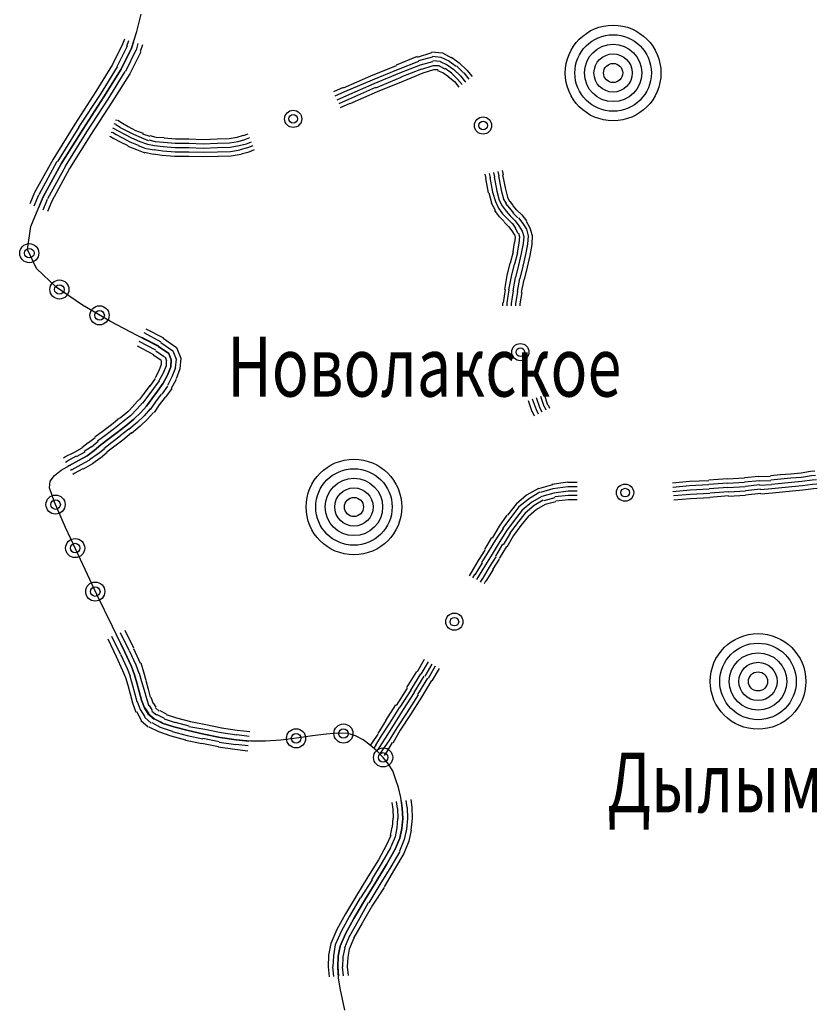
# Model space of a CAD drawing. Extents: x 8687638 to 8704373, y 4709913 to 4740660.
# Drawn here: x 8702124 to 8702188, y 4739732 to 4739811 of the extents above; entities that cross this region are included whole.
import ezdxf

# ---------------------------------------------------------------- set-up
doc = ezdxf.new("R2010")
doc.units = 0
doc.header["$MEASUREMENT"] = 0
doc.linetypes.add('CONTI', pattern=[0])
doc.layers.get('0').update_dxf_attribs({"linetype": 'CONTINUOUS'})
for name, color, linetype in [('NAD_MDEFAULT', 132, 'CONTI'), ('SIT_LDEFAULT', 132, 'CONTI'), ('USLZNDEFAULT', 7, 'CONTI')]:
    doc.layers.add(name, color=color, linetype=linetype)
doc.styles.add('SHRFT', font='TXT', dxfattribs={"width": 0.75})

# ---------------------------------------------------------------- blocks, each defined once
blk = doc.blocks.new('BL_983')
at = {"color": 0}
for radius in [1, 0.8, 0.6, 0.4, 0.2, 0]:
    blk.add_circle((0, 0), radius, dxfattribs=at)

msp = doc.modelspace()

# ---------------------------------------------------------------- linework, layer by layer
at = {"layer": 'SIT_LDEFAULT', "color": 32}
for p, q in [((8702133.166, 4739809.805), (8702133.51, 4739811.184)), ((8702132.17, 4739809.192), (8702132.017, 4739808.771)), ((8702132.361, 4739808.618), (8702132.515, 4739809.077)), ((8702132.744, 4739808.464), (8702133.166, 4739809.805)), ((8702132.017, 4739808.771), (8702131.212, 4739807.162)), ((8702132.4, 4739808.618), (8702131.557, 4739806.971)), ((8702131.902, 4739806.779), (8702132.744, 4739808.464)), ((8702132.744, 4739808.464), (8702131.902, 4739806.779)), ((8702133.089, 4739808.311), (8702132.246, 4739806.587)), ((8702132.898, 4739808.962), (8702132.744, 4739808.464)), ((8702133.127, 4739808.311), (8702133.281, 4739808.847)), ((8702133.625, 4739808.732), (8702133.434, 4739808.196)), ((8702133.472, 4739808.158), (8702132.591, 4739806.396)), ((8702153.964, 4739807.124), (8702155.65, 4739807.813)), ((8702155.65, 4739807.737), (8702156.799, 4739808.12)), ((8702155.765, 4739807.468), (8702156.837, 4739807.775)), ((8702156.799, 4739808.158), (8702157.641, 4739808.081)), ((8702156.837, 4739807.813), (8702157.526, 4739807.737)), ((8702156.875, 4739807.468), (8702157.45, 4739807.43)), ((8702157.526, 4739807.737), (8702158.216, 4739807.43)), ((8702157.641, 4739808.081), (8702158.369, 4739807.698)), ((8702158.369, 4739807.737), (8702158.982, 4739807.277)), ((8702131.212, 4739807.162), (8702129.872, 4739804.979)), ((8702131.595, 4739806.971), (8702130.216, 4739804.749)), ((8702130.523, 4739804.557), (8702131.902, 4739806.779)), ((8702131.902, 4739806.779), (8702130.523, 4739804.557)), ((8702151.896, 4739806.243), (8702153.964, 4739807.085)), ((8702152.049, 4739805.936), (8702154.117, 4739806.779)), ((8702154.117, 4739806.779), (8702155.765, 4739807.43)), ((8702154.232, 4739806.473), (8702155.879, 4739807.124)), ((8702154.347, 4739806.166), (8702155.994, 4739806.817)), ((8702155.879, 4739807.124), (8702156.875, 4739807.392)), ((8702155.994, 4739806.779), (8702156.914, 4739807.085)), ((8702156.109, 4739806.473), (8702156.952, 4739806.741)), ((8702156.914, 4739807.085), (8702157.373, 4739807.085)), ((8702156.952, 4739806.741), (8702157.297, 4739806.741)), ((8702157.258, 4739806.664), (8702157.641, 4739806.511)), ((8702157.373, 4739807.047), (8702157.833, 4739806.817)), ((8702157.45, 4739807.392), (8702158.024, 4739807.124)), ((8702157.871, 4739806.856), (8702158.369, 4739806.473)), ((8702158.024, 4739807.124), (8702158.561, 4739806.741)), ((8702158.178, 4739807.43), (8702158.752, 4739807.009)), ((8702158.561, 4739806.741), (8702159.097, 4739806.243)), ((8702158.79, 4739807.009), (8702159.327, 4739806.473)), ((8702158.982, 4739807.277), (8702159.595, 4739806.702)), ((8702159.595, 4739806.702), (8702160.016, 4739806.204)), ((8702132.208, 4739806.587), (8702130.829, 4739804.366)), ((8702132.591, 4739806.396), (8702131.174, 4739804.136)), ((8702149.713, 4739805.285), (8702151.896, 4739806.243)), ((8702149.828, 4739804.979), (8702152.049, 4739805.936)), ((8702152.164, 4739805.63), (8702154.232, 4739806.473)), ((8702152.317, 4739805.285), (8702154.347, 4739806.128)), ((8702154.501, 4739805.821), (8702156.109, 4739806.473)), ((8702157.68, 4739806.511), (8702158.139, 4739806.204)), ((8702158.101, 4739806.204), (8702158.599, 4739805.783)), ((8702158.331, 4739806.473), (8702158.829, 4739806.013)), ((8702158.829, 4739806.013), (8702159.212, 4739805.553)), ((8702159.097, 4739806.243), (8702159.48, 4739805.745)), ((8702159.365, 4739806.473), (8702159.748, 4739805.975)), ((8702148.947, 4739804.979), (8702149.713, 4739805.323)), ((8702149.981, 4739804.672), (8702152.164, 4739805.63)), ((8702150.134, 4739804.366), (8702152.317, 4739805.323)), ((8702152.432, 4739804.979), (8702154.501, 4739805.821)), ((8702158.599, 4739805.783), (8702158.944, 4739805.323)), ((8702129.872, 4739804.979), (8702128.186, 4739802.374)), ((8702130.216, 4739804.749), (8702128.493, 4739802.144)), ((8702128.838, 4739801.953), (8702130.523, 4739804.557)), ((8702130.523, 4739804.557), (8702128.838, 4739801.953)), ((8702130.829, 4739804.366), (8702129.144, 4739801.761)), ((8702149.061, 4739804.634), (8702149.828, 4739804.979)), ((8702149.215, 4739804.328), (8702149.981, 4739804.672)), ((8702149.368, 4739804.021), (8702150.134, 4739804.366)), ((8702150.249, 4739804.021), (8702152.432, 4739804.979)), ((8702131.174, 4739804.136), (8702129.489, 4739801.531)), ((8702149.483, 4739803.715), (8702150.249, 4739804.059)), ((8702131.442, 4739802.719), (8702131.595, 4739802.681)), ((8702128.186, 4739802.374), (8702126.463, 4739799.578)), ((8702128.531, 4739802.144), (8702126.807, 4739799.387)), ((8702127.114, 4739799.195), (8702128.838, 4739801.953)), ((8702128.838, 4739801.953), (8702127.114, 4739799.195)), ((8702131.212, 4739802.068), (8702131.327, 4739802.029)), ((8702131.327, 4739802.412), (8702131.48, 4739802.374)), ((8702131.327, 4739802.029), (8702131.672, 4739801.838)), ((8702131.48, 4739802.336), (8702131.825, 4739802.144)), ((8702131.634, 4739802.681), (8702132.017, 4739802.451)), ((8702131.825, 4739802.106), (8702132.323, 4739801.876)), ((8702132.017, 4739802.451), (8702132.476, 4739802.183)), ((8702132.476, 4739802.183), (8702133.051, 4739801.876)), ((8702129.144, 4739801.761), (8702127.42, 4739799.003)), ((8702129.489, 4739801.531), (8702127.765, 4739798.812)), ((8702130.982, 4739801.417), (8702131.059, 4739801.378)), ((8702131.059, 4739801.378), (8702131.327, 4739801.225)), ((8702131.097, 4739801.723), (8702131.174, 4739801.685)), ((8702131.212, 4739801.723), (8702131.519, 4739801.531)), ((8702131.327, 4739801.225), (8702131.825, 4739800.957)), ((8702131.519, 4739801.531), (8702132.017, 4739801.263)), ((8702131.672, 4739801.838), (8702132.17, 4739801.57)), ((8702132.017, 4739801.263), (8702132.591, 4739800.957)), ((8702132.17, 4739801.57), (8702132.744, 4739801.263)), ((8702132.323, 4739801.876), (8702132.898, 4739801.57)), ((8702132.744, 4739801.263), (8702133.396, 4739800.995)), ((8702132.898, 4739801.57), (8702133.51, 4739801.302)), ((8702133.051, 4739801.876), (8702133.664, 4739801.646)), ((8702133.51, 4739801.302), (8702134.085, 4739801.072)), ((8702133.625, 4739801.608), (8702134.2, 4739801.417)), ((8702134.2, 4739801.455), (8702134.698, 4739801.34)), ((8702134.698, 4739801.34), (8702135.349, 4739801.302)), ((8702135.349, 4739801.263), (8702136.268, 4739801.187)), ((8702136.268, 4739801.187), (8702137.341, 4739801.187)), ((8702137.341, 4739801.187), (8702138.49, 4739801.148)), ((8702138.49, 4739801.148), (8702139.601, 4739801.187)), ((8702139.601, 4739801.187), (8702140.558, 4739801.225)), ((8702140.558, 4739801.225), (8702141.209, 4739801.34)), ((8702141.209, 4739801.34), (8702141.707, 4739801.493)), ((8702141.286, 4739800.995), (8702141.822, 4739801.148)), ((8702141.707, 4739801.455), (8702142.09, 4739801.608)), ((8702141.822, 4739801.148), (8702142.205, 4739801.302)), ((8702131.825, 4739800.957), (8702132.438, 4739800.651)), ((8702132.438, 4739800.612), (8702133.127, 4739800.344)), ((8702132.591, 4739800.957), (8702133.281, 4739800.689)), ((8702133.281, 4739800.651), (8702133.894, 4739800.421)), ((8702133.396, 4739800.995), (8702134.008, 4739800.765)), ((8702133.932, 4739800.421), (8702134.545, 4739800.306)), ((8702134.008, 4739800.765), (8702134.583, 4739800.651)), ((8702134.123, 4739801.11), (8702134.621, 4739800.995)), ((8702134.583, 4739800.651), (8702135.272, 4739800.574)), ((8702134.621, 4739800.995), (8702135.311, 4739800.919)), ((8702135.272, 4739800.574), (8702136.23, 4739800.497)), ((8702135.311, 4739800.919), (8702136.23, 4739800.842)), ((8702136.23, 4739800.842), (8702137.341, 4739800.842)), ((8702136.23, 4739800.497), (8702137.341, 4739800.497)), ((8702137.341, 4739800.842), (8702138.49, 4739800.804)), ((8702137.341, 4739800.497), (8702138.49, 4739800.459)), ((8702138.49, 4739800.804), (8702139.639, 4739800.842)), ((8702138.49, 4739800.459), (8702139.639, 4739800.497)), ((8702139.639, 4739800.842), (8702140.597, 4739800.88)), ((8702139.639, 4739800.497), (8702140.635, 4739800.536)), ((8702140.597, 4739800.88), (8702141.286, 4739800.995)), ((8702140.635, 4739800.536), (8702141.363, 4739800.651)), ((8702141.363, 4739800.651), (8702141.937, 4739800.804)), ((8702141.439, 4739800.344), (8702142.052, 4739800.497)), ((8702141.937, 4739800.804), (8702142.358, 4739800.957)), ((8702142.052, 4739800.497), (8702142.473, 4739800.651)), ((8702126.463, 4739799.578), (8702124.969, 4739796.897)), ((8702133.127, 4739800.344), (8702133.817, 4739800.076)), ((8702133.817, 4739800.114), (8702134.468, 4739799.961)), ((8702134.468, 4739799.999), (8702135.196, 4739799.884)), ((8702134.545, 4739800.344), (8702135.234, 4739800.229)), ((8702135.196, 4739799.884), (8702136.192, 4739799.808)), ((8702135.234, 4739800.229), (8702136.23, 4739800.153)), ((8702136.192, 4739799.808), (8702137.341, 4739799.808)), ((8702136.23, 4739800.153), (8702137.341, 4739800.153)), ((8702137.341, 4739800.153), (8702138.49, 4739800.114)), ((8702137.341, 4739799.808), (8702138.49, 4739799.77)), ((8702138.49, 4739800.114), (8702139.639, 4739800.153)), ((8702138.49, 4739799.77), (8702139.677, 4739799.808)), ((8702139.639, 4739800.153), (8702140.673, 4739800.191)), ((8702139.677, 4739799.808), (8702140.711, 4739799.846)), ((8702140.673, 4739800.191), (8702141.439, 4739800.306)), ((8702140.711, 4739799.846), (8702141.516, 4739799.961)), ((8702141.516, 4739799.999), (8702142.167, 4739800.153)), ((8702142.167, 4739800.153), (8702142.588, 4739800.344)), ((8702126.769, 4739799.387), (8702125.314, 4739796.705)), ((8702125.658, 4739796.552), (8702127.114, 4739799.195)), ((8702127.114, 4739799.195), (8702125.658, 4739796.552)), ((8702127.459, 4739799.003), (8702126.003, 4739796.399)), ((8702127.765, 4739798.812), (8702126.348, 4739796.207)), ((8702161.05, 4739798.352), (8702161.127, 4739798.008)), ((8702161.089, 4739798.008), (8702161.318, 4739796.859)), ((8702161.395, 4739798.429), (8702161.472, 4739798.084)), ((8702161.433, 4739798.084), (8702161.663, 4739796.935)), ((8702161.74, 4739798.506), (8702161.816, 4739798.161)), ((8702161.778, 4739798.161), (8702162.008, 4739797.012)), ((8702162.084, 4739798.582), (8702162.161, 4739798.237)), ((8702162.123, 4739798.237), (8702162.353, 4739797.088)), ((8702162.429, 4739798.659), (8702162.506, 4739798.314)), ((8702162.468, 4739798.314), (8702162.697, 4739797.165)), ((8702124.969, 4739796.897), (8702124.586, 4739795.978)), ((8702124.662, 4739794.177), (8702125.658, 4739796.552)), ((8702124.931, 4739795.824), (8702125.314, 4739796.705)), ((8702125.658, 4739796.552), (8702125.275, 4739795.671)), ((8702161.357, 4739796.859), (8702161.587, 4739796.054)), ((8702161.663, 4739796.935), (8702161.893, 4739796.169)), ((8702162.008, 4739797.012), (8702162.199, 4739796.284)), ((8702162.353, 4739797.088), (8702162.544, 4739796.399)), ((8702162.697, 4739797.165), (8702162.851, 4739796.514)), ((8702162.851, 4739796.514), (8702163.004, 4739796.169)), ((8702125.658, 4739795.518), (8702126.003, 4739796.361)), ((8702126.348, 4739796.207), (8702126.003, 4739795.365)), ((8702161.548, 4739796.054), (8702161.855, 4739795.48)), ((8702161.893, 4739796.169), (8702162.123, 4739795.633)), ((8702162.123, 4739795.633), (8702162.468, 4739795.173)), ((8702162.199, 4739796.284), (8702162.429, 4739795.824)), ((8702162.429, 4739795.824), (8702162.736, 4739795.403)), ((8702162.506, 4739796.399), (8702162.736, 4739796.016)), ((8702162.697, 4739796.016), (8702163.004, 4739795.633)), ((8702163.004, 4739795.633), (8702163.348, 4739795.25)), ((8702163.042, 4739796.207), (8702163.272, 4739795.863)), ((8702163.272, 4739795.824), (8702163.578, 4739795.48)), ((8702161.816, 4739795.441), (8702162.199, 4739794.943)), ((8702162.199, 4739794.982), (8702162.582, 4739794.56)), ((8702162.468, 4739795.173), (8702162.851, 4739794.79)), ((8702162.736, 4739795.403), (8702163.08, 4739795.02)), ((8702163.08, 4739795.02), (8702163.463, 4739794.637)), ((8702163.31, 4739795.25), (8702163.693, 4739794.867)), ((8702163.578, 4739795.518), (8702164, 4739795.097)), ((8702163.732, 4739794.867), (8702164.076, 4739794.407)), ((8702164, 4739795.097), (8702164.383, 4739794.637)), ((8702124.394, 4739792.339), (8702124.662, 4739794.177)), ((8702162.582, 4739794.522), (8702162.927, 4739794.177)), ((8702162.851, 4739794.79), (8702163.234, 4739794.407)), ((8702162.927, 4739794.177), (8702163.195, 4739793.833)), ((8702163.234, 4739794.445), (8702163.502, 4739794.024)), ((8702163.463, 4739794.637), (8702163.77, 4739794.216)), ((8702163.77, 4739794.216), (8702164.038, 4739793.794)), ((8702164.076, 4739794.407), (8702164.383, 4739793.948)), ((8702164.344, 4739794.599), (8702164.651, 4739794.062)), ((8702164.651, 4739794.062), (8702164.842, 4739793.45)), ((8702163.195, 4739793.833), (8702163.387, 4739793.526)), ((8702163.425, 4739793.526), (8702163.463, 4739793.296)), ((8702163.463, 4739793.296), (8702163.425, 4739792.875)), ((8702163.463, 4739794.024), (8702163.693, 4739793.641)), ((8702163.732, 4739793.641), (8702163.808, 4739793.335)), ((8702163.808, 4739793.335), (8702163.77, 4739792.837)), ((8702164.038, 4739793.794), (8702164.153, 4739793.373)), ((8702164.153, 4739793.373), (8702164.115, 4739792.798)), ((8702164.383, 4739793.948), (8702164.498, 4739793.411)), ((8702164.498, 4739793.411), (8702164.459, 4739792.76)), ((8702164.842, 4739793.45), (8702164.804, 4739792.722)), ((8702163.387, 4739792.875), (8702163.272, 4739792.147)), ((8702163.77, 4739792.837), (8702163.617, 4739792.071)), ((8702164.115, 4739792.798), (8702163.961, 4739791.994)), ((8702164.459, 4739792.76), (8702164.306, 4739791.917)), ((8702164.804, 4739792.722), (8702164.651, 4739791.841)), ((8702125.122, 4739790.807), (8702124.394, 4739792.339)), ((8702163.31, 4739792.147), (8702163.08, 4739791.228)), ((8702163.655, 4739792.071), (8702163.425, 4739791.151)), ((8702163.961, 4739791.994), (8702163.732, 4739791.075)), ((8702164.306, 4739791.917), (8702164.076, 4739790.998)), ((8702164.651, 4739791.841), (8702164.421, 4739790.922)), ((8702163.042, 4739791.228), (8702162.812, 4739790.232)), ((8702163.387, 4739791.151), (8702163.157, 4739790.156)), ((8702163.732, 4739791.075), (8702163.502, 4739790.079)), ((8702164.076, 4739790.998), (8702163.846, 4739790.002)), ((8702164.421, 4739790.922), (8702164.191, 4739789.926)), ((8702126.693, 4739789.313), (8702125.122, 4739790.807)), ((8702162.812, 4739790.232), (8702162.621, 4739789.121)), ((8702163.157, 4739790.156), (8702162.927, 4739789.083)), ((8702128.799, 4739787.857), (8702126.693, 4739789.313)), ((8702163.463, 4739790.079), (8702163.272, 4739789.006)), ((8702163.808, 4739790.002), (8702163.617, 4739788.968)), ((8702164.153, 4739789.926), (8702163.961, 4739788.892)), ((8702162.659, 4739789.121), (8702162.506, 4739788.049)), ((8702162.965, 4739789.083), (8702162.812, 4739788.049)), ((8702163.31, 4739789.006), (8702163.157, 4739788.011)), ((8702163.655, 4739788.968), (8702163.502, 4739787.972)), ((8702164, 4739788.892), (8702163.846, 4739787.972)), ((8702131.059, 4739786.555), (8702128.799, 4739787.857)), ((8702162.468, 4739788.049), (8702162.468, 4739787.819)), ((8702162.812, 4739788.049), (8702162.812, 4739787.819)), ((8702163.157, 4739788.011), (8702163.157, 4739787.819)), ((8702163.502, 4739787.972), (8702163.502, 4739787.819)), ((8702163.846, 4739787.972), (8702163.846, 4739787.819)), ((8702133.204, 4739785.444), (8702131.059, 4739786.555)), ((8702134.889, 4739784.563), (8702133.204, 4739785.444)), ((8702135.119, 4739784.908), (8702133.74, 4739785.636)), ((8702133.894, 4739785.98), (8702135.311, 4739785.253)), ((8702133.204, 4739784.602), (8702134.506, 4739783.912)), ((8702134.698, 4739784.257), (8702133.357, 4739784.946)), ((8702133.549, 4739785.291), (8702134.889, 4739784.602)), ((8702135.081, 4739784.87), (8702136.038, 4739784.219)), ((8702135.272, 4739785.214), (8702136.345, 4739784.487)), ((8702134.468, 4739783.874), (8702135.081, 4739783.491)), ((8702134.698, 4739784.219), (8702135.387, 4739783.721)), ((8702135.732, 4739783.989), (8702134.889, 4739784.563)), ((8702134.889, 4739784.563), (8702135.732, 4739783.989)), ((8702135.924, 4739783.491), (8702135.732, 4739783.989)), ((8702135.732, 4739783.989), (8702135.924, 4739783.491)), ((8702136.038, 4739784.219), (8702136.307, 4739783.529)), ((8702136.345, 4739784.487), (8702136.69, 4739783.606)), ((8702135.119, 4739783.108), (8702134.928, 4739782.61)), ((8702135.081, 4739783.491), (8702135.119, 4739783.376)), ((8702135.119, 4739783.376), (8702135.119, 4739783.108)), ((8702135.502, 4739782.993), (8702135.272, 4739782.418)), ((8702135.426, 4739783.721), (8702135.541, 4739783.414)), ((8702135.502, 4739783.414), (8702135.502, 4739782.993)), ((8702135.885, 4739782.916), (8702135.924, 4739783.491)), ((8702135.924, 4739783.491), (8702135.885, 4739782.916)), ((8702136.307, 4739783.529), (8702136.23, 4739782.84)), ((8702136.69, 4739783.606), (8702136.613, 4739782.763)), ((8702134.928, 4739782.61), (8702134.621, 4739782.035)), ((8702135.272, 4739782.418), (8702134.928, 4739781.805)), ((8702135.272, 4739781.614), (8702135.617, 4739782.265)), ((8702135.617, 4739782.265), (8702135.272, 4739781.614)), ((8702135.617, 4739782.265), (8702135.885, 4739782.916)), ((8702135.885, 4739782.916), (8702135.617, 4739782.265)), ((8702136.268, 4739782.84), (8702135.962, 4739782.112)), ((8702136.613, 4739782.763), (8702136.307, 4739781.959)), ((8702134.2, 4739781.422), (8702133.74, 4739780.81)), ((8702134.621, 4739781.997), (8702134.2, 4739781.384)), ((8702134.966, 4739781.805), (8702134.506, 4739781.193)), ((8702134.813, 4739780.963), (8702135.272, 4739781.614)), ((8702135.272, 4739781.614), (8702134.813, 4739780.963)), ((8702135.962, 4739782.112), (8702135.617, 4739781.422)), ((8702136.307, 4739781.92), (8702135.924, 4739781.193)), ((8702133.74, 4739780.81), (8702133.357, 4739780.273)), ((8702134.506, 4739781.193), (8702134.047, 4739780.58)), ((8702134.353, 4739780.35), (8702134.813, 4739780.963)), ((8702134.813, 4739780.963), (8702134.353, 4739780.35)), ((8702135.119, 4739780.733), (8702134.66, 4739780.12)), ((8702135.617, 4739781.384), (8702135.157, 4739780.733)), ((8702135.962, 4739781.193), (8702135.464, 4739780.503)), ((8702165.8, 4739780.695), (8702166.068, 4739779.89)), ((8702133.319, 4739780.273), (8702132.898, 4739779.814)), ((8702133.625, 4739780.044), (8702133.204, 4739779.546)), ((8702134.047, 4739780.58), (8702133.625, 4739780.005)), ((8702133.932, 4739779.775), (8702134.353, 4739780.35)), ((8702134.353, 4739780.35), (8702133.932, 4739779.775)), ((8702134.66, 4739780.12), (8702134.238, 4739779.507)), ((8702134.966, 4739779.89), (8702134.545, 4739779.277)), ((8702135.426, 4739780.503), (8702134.966, 4739779.89)), ((8702164.498, 4739780.235), (8702164.804, 4739779.354)), ((8702164.842, 4739780.35), (8702165.149, 4739779.507)), ((8702165.149, 4739780.465), (8702165.455, 4739779.622)), ((8702165.493, 4739780.58), (8702165.762, 4739779.775)), ((8702166.106, 4739779.89), (8702166.221, 4739779.622)), ((8702132.438, 4739779.316), (8702131.825, 4739778.818)), ((8702132.936, 4739779.814), (8702132.438, 4739779.316)), ((8702133.204, 4739779.546), (8702132.668, 4739779.009)), ((8702132.936, 4739778.741), (8702133.472, 4739779.277)), ((8702133.472, 4739779.277), (8702132.936, 4739778.741)), ((8702133.472, 4739779.277), (8702133.932, 4739779.775)), ((8702133.932, 4739779.775), (8702133.472, 4739779.277)), ((8702134.238, 4739779.546), (8702133.74, 4739779.009)), ((8702134.506, 4739779.277), (8702134.008, 4739778.741)), ((8702164.842, 4739779.354), (8702164.996, 4739779.009)), ((8702165.149, 4739779.507), (8702165.302, 4739779.163)), ((8702165.455, 4739779.622), (8702165.608, 4739779.316)), ((8702165.8, 4739779.775), (8702165.915, 4739779.469)), ((8702131.136, 4739778.282), (8702130.485, 4739777.784)), ((8702131.787, 4739778.818), (8702131.136, 4739778.282)), ((8702132.055, 4739778.511), (8702131.366, 4739777.975)), ((8702132.668, 4739779.009), (8702132.055, 4739778.511)), ((8702132.285, 4739778.205), (8702132.936, 4739778.741)), ((8702132.936, 4739778.741), (8702132.285, 4739778.205)), ((8702133.204, 4739778.473), (8702132.515, 4739777.899)), ((8702133.74, 4739779.009), (8702133.204, 4739778.473)), ((8702134.008, 4739778.741), (8702133.434, 4739778.167)), ((8702130.485, 4739777.784), (8702129.795, 4739777.286)), ((8702130.714, 4739777.477), (8702130.025, 4739776.979)), ((8702131.366, 4739777.975), (8702130.714, 4739777.477)), ((8702130.944, 4739777.171), (8702131.595, 4739777.669)), ((8702131.595, 4739777.669), (8702130.944, 4739777.171)), ((8702131.595, 4739777.669), (8702132.285, 4739778.205)), ((8702132.285, 4739778.205), (8702131.595, 4739777.669)), ((8702132.515, 4739777.937), (8702131.825, 4739777.401)), ((8702132.744, 4739777.63), (8702132.055, 4739777.056)), ((8702133.434, 4739778.167), (8702132.744, 4739777.592)), ((8702129.259, 4739776.826), (8702128.761, 4739776.443)), ((8702129.833, 4739777.247), (8702129.297, 4739776.826)), ((8702130.063, 4739776.941), (8702129.527, 4739776.481)), ((8702130.293, 4739776.673), (8702130.944, 4739777.171)), ((8702130.944, 4739777.171), (8702130.293, 4739776.673)), ((8702131.174, 4739776.864), (8702130.523, 4739776.366)), ((8702131.825, 4739777.362), (8702131.174, 4739776.864)), ((8702132.055, 4739777.056), (8702131.404, 4739776.558)), ((8702128.148, 4739776.06), (8702127.382, 4739775.677)), ((8702128.761, 4739776.405), (8702128.148, 4739776.06)), ((8702128.991, 4739776.098), (8702128.301, 4739775.715)), ((8702129.527, 4739776.52), (8702128.952, 4739776.137)), ((8702129.182, 4739775.792), (8702129.757, 4739776.213)), ((8702129.757, 4739776.213), (8702129.182, 4739775.792)), ((8702129.987, 4739775.907), (8702129.374, 4739775.485)), ((8702129.757, 4739776.213), (8702130.293, 4739776.673)), ((8702130.293, 4739776.673), (8702129.757, 4739776.213)), ((8702130.561, 4739776.366), (8702130.025, 4739775.907)), ((8702130.791, 4739776.06), (8702130.255, 4739775.6)), ((8702131.404, 4739776.558), (8702130.753, 4739776.098)), ((8702127.42, 4739775.677), (8702127.267, 4739775.6)), ((8702127.459, 4739775.294), (8702127.574, 4739775.371)), ((8702128.301, 4739775.754), (8702127.574, 4739775.371)), ((8702127.765, 4739775.026), (8702128.493, 4739775.409)), ((8702128.493, 4739775.409), (8702127.765, 4739775.026)), ((8702128.493, 4739775.409), (8702129.182, 4739775.792)), ((8702129.182, 4739775.792), (8702128.493, 4739775.409)), ((8702129.374, 4739775.447), (8702128.684, 4739775.064)), ((8702129.604, 4739775.141), (8702128.876, 4739774.719)), ((8702130.216, 4739775.6), (8702129.604, 4739775.141)), ((8702126.578, 4739774.221), (8702127.114, 4739774.643)), ((8702127.114, 4739774.643), (8702127.765, 4739775.026)), ((8702127.765, 4739775.026), (8702127.65, 4739774.949)), ((8702127.842, 4739774.643), (8702127.957, 4739774.719)), ((8702128.684, 4739775.064), (8702127.957, 4739774.681)), ((8702128.148, 4739774.375), (8702128.033, 4739774.298)), ((8702128.838, 4739774.758), (8702128.148, 4739774.375)), ((8702185.526, 4739774.336), (8702184.722, 4739774.26)), ((8702186.369, 4739774.413), (8702185.526, 4739774.336)), ((8702187.135, 4739774.528), (8702186.369, 4739774.413)), ((8702187.479, 4739774.566), (8702187.135, 4739774.528)), ((8702126.156, 4739773.226), (8702126.233, 4739773.762)), ((8702126.233, 4739773.762), (8702126.578, 4739774.221)), ((8702167.677, 4739773.685), (8702166.413, 4739773.494)), ((8702168.443, 4739773.647), (8702167.677, 4739773.647)), ((8702177.444, 4739773.724), (8702176.065, 4739773.609)), ((8702178.976, 4739773.8), (8702177.444, 4739773.724)), ((8702180.47, 4739773.953), (8702178.976, 4739773.838)), ((8702180.47, 4739773.609), (8702178.976, 4739773.494)), ((8702181.849, 4739773.992), (8702180.47, 4739773.915)), ((8702181.849, 4739773.647), (8702180.47, 4739773.57)), ((8702182.998, 4739774.145), (8702181.849, 4739774.03)), ((8702183.036, 4739773.8), (8702181.849, 4739773.685)), ((8702183.917, 4739774.145), (8702182.998, 4739774.107)), ((8702183.955, 4739773.8), (8702183.036, 4739773.762)), ((8702184.722, 4739774.26), (8702183.917, 4739774.183)), ((8702184.76, 4739773.915), (8702183.955, 4739773.838)), ((8702184.798, 4739773.57), (8702183.994, 4739773.494)), ((8702185.564, 4739773.992), (8702184.76, 4739773.915)), ((8702185.603, 4739773.647), (8702184.798, 4739773.57)), ((8702186.407, 4739774.068), (8702185.564, 4739773.992)), ((8702186.445, 4739773.724), (8702185.603, 4739773.647)), ((8702187.211, 4739774.183), (8702186.407, 4739774.068)), ((8702187.25, 4739773.838), (8702186.445, 4739773.724)), ((8702187.518, 4739774.221), (8702187.211, 4739774.183)), ((8702187.594, 4739773.877), (8702187.25, 4739773.838)), ((8702187.633, 4739773.532), (8702187.288, 4739773.494)), ((8702126.578, 4739772.077), (8702126.156, 4739773.226)), ((8702165.34, 4739773.187), (8702164.383, 4739772.651)), ((8702165.455, 4739772.881), (8702164.612, 4739772.383)), ((8702166.451, 4739773.455), (8702165.34, 4739773.149)), ((8702166.489, 4739773.149), (8702165.493, 4739772.843)), ((8702166.566, 4739772.804), (8702165.608, 4739772.536)), ((8702167.677, 4739773.302), (8702166.489, 4739773.149)), ((8702167.715, 4739772.957), (8702166.566, 4739772.804)), ((8702168.443, 4739773.302), (8702167.677, 4739773.302)), ((8702168.443, 4739772.957), (8702167.715, 4739772.957)), ((8702177.444, 4739773.379), (8702176.103, 4739773.264)), ((8702177.482, 4739773.034), (8702176.103, 4739772.919)), ((8702178.976, 4739773.455), (8702177.444, 4739773.379)), ((8702179.014, 4739773.111), (8702177.482, 4739773.034)), ((8702179.053, 4739772.766), (8702177.521, 4739772.689)), ((8702180.508, 4739773.264), (8702179.014, 4739773.149)), ((8702180.547, 4739772.919), (8702179.053, 4739772.804)), ((8702181.887, 4739773.302), (8702180.508, 4739773.226)), ((8702181.925, 4739772.957), (8702180.547, 4739772.881)), ((8702183.075, 4739773.455), (8702181.887, 4739773.34)), ((8702183.113, 4739773.111), (8702181.925, 4739772.996)), ((8702183.151, 4739772.766), (8702181.925, 4739772.651)), ((8702183.994, 4739773.455), (8702183.075, 4739773.417)), ((8702184.032, 4739773.149), (8702183.113, 4739773.072)), ((8702184.07, 4739772.804), (8702183.151, 4739772.728)), ((8702184.836, 4739773.226), (8702184.032, 4739773.149)), ((8702184.875, 4739772.881), (8702184.07, 4739772.804)), ((8702185.641, 4739773.302), (8702184.836, 4739773.226)), ((8702185.679, 4739772.957), (8702184.875, 4739772.881)), ((8702186.483, 4739773.379), (8702185.641, 4739773.302)), ((8702186.522, 4739773.034), (8702185.679, 4739772.957)), ((8702187.288, 4739773.494), (8702186.483, 4739773.379)), ((8702187.364, 4739773.149), (8702186.522, 4739773.034)), ((8702187.671, 4739773.187), (8702187.364, 4739773.149)), ((8702127.459, 4739770.046), (8702126.578, 4739772.077)), ((8702164.383, 4739772.651), (8702163.54, 4739771.923)), ((8702164.612, 4739772.383), (8702163.77, 4739771.693)), ((8702164.804, 4739772.077), (8702164.038, 4739771.425)), ((8702165.608, 4739772.536), (8702164.804, 4739772.077)), ((8702165.723, 4739772.23), (8702164.996, 4739771.808)), ((8702166.643, 4739772.421), (8702165.762, 4739772.191)), ((8702166.719, 4739772.115), (8702165.876, 4739771.885)), ((8702167.753, 4739772.613), (8702166.643, 4739772.498)), ((8702167.753, 4739772.268), (8702166.719, 4739772.153)), ((8702168.443, 4739772.613), (8702167.753, 4739772.613)), ((8702168.443, 4739772.268), (8702167.753, 4739772.268)), ((8702177.521, 4739772.689), (8702176.142, 4739772.574)), ((8702177.521, 4739772.345), (8702176.18, 4739772.23)), ((8702179.053, 4739772.421), (8702177.521, 4739772.345)), ((8702180.547, 4739772.574), (8702179.053, 4739772.46)), ((8702181.925, 4739772.613), (8702180.547, 4739772.536)), ((8702163.54, 4739771.923), (8702162.851, 4739771.042)), ((8702163.77, 4739771.693), (8702163.119, 4739770.851)), ((8702164.038, 4739771.425), (8702163.387, 4739770.621)), ((8702164.268, 4739771.196), (8702163.655, 4739770.429)), ((8702164.996, 4739771.808), (8702164.268, 4739771.196)), ((8702165.187, 4739771.502), (8702164.536, 4739770.927)), ((8702165.876, 4739771.885), (8702165.187, 4739771.502)), ((8702162.812, 4739771.042), (8702162.199, 4739770.161)), ((8702163.119, 4739770.851), (8702162.468, 4739769.97)), ((8702163.387, 4739770.621), (8702162.774, 4739769.778)), ((8702163.655, 4739770.429), (8702163.042, 4739769.587)), ((8702164.536, 4739770.966), (8702163.923, 4739770.2)), ((8702128.646, 4739767.48), (8702127.459, 4739770.046)), ((8702162.199, 4739770.161), (8702161.625, 4739769.204)), ((8702162.506, 4739769.97), (8702161.893, 4739769.051)), ((8702162.774, 4739769.778), (8702162.199, 4739768.859)), ((8702163.08, 4739769.587), (8702162.506, 4739768.668)), ((8702163.923, 4739770.2), (8702163.348, 4739769.395)), ((8702161.587, 4739769.242), (8702161.012, 4739768.285)), ((8702161.893, 4739769.051), (8702161.318, 4739768.093)), ((8702162.199, 4739768.859), (8702161.625, 4739767.901)), ((8702163.348, 4739769.395), (8702162.812, 4739768.476)), ((8702161.05, 4739768.246), (8702160.514, 4739767.404)), ((8702161.318, 4739768.093), (8702160.782, 4739767.25)), ((8702162.468, 4739768.706), (8702161.893, 4739767.748)), ((8702162.774, 4739768.514), (8702162.199, 4739767.557)), ((8702129.948, 4739764.684), (8702128.646, 4739767.48)), ((8702160.514, 4739767.404), (8702159.94, 4739766.446)), ((8702160.82, 4739767.212), (8702160.246, 4739766.254)), ((8702161.625, 4739767.901), (8702161.089, 4739767.059)), ((8702161.931, 4739767.71), (8702161.395, 4739766.867)), ((8702162.199, 4739767.518), (8702161.663, 4739766.676)), ((8702159.94, 4739766.446), (8702159.786, 4739766.178)), ((8702161.089, 4739767.059), (8702160.514, 4739766.101)), ((8702161.395, 4739766.867), (8702160.82, 4739765.91)), ((8702161.701, 4739766.676), (8702161.127, 4739765.757)), ((8702160.208, 4739766.293), (8702160.054, 4739766.025)), ((8702160.514, 4739766.101), (8702160.361, 4739765.871)), ((8702160.82, 4739765.948), (8702160.667, 4739765.68)), ((8702161.089, 4739765.757), (8702160.974, 4739765.527)), ((8702131.212, 4739762.118), (8702129.948, 4739764.684)), ((8702132.208, 4739760.049), (8702131.212, 4739762.118)), ((8702132.208, 4739761.811), (8702132.898, 4739760.394)), ((8702130.829, 4739761.122), (8702131.519, 4739759.705)), ((8702131.863, 4739759.896), (8702131.174, 4739761.313)), ((8702131.519, 4739761.467), (8702132.208, 4739760.049)), ((8702132.553, 4739760.203), (8702131.863, 4739761.62)), ((8702132.553, 4739760.203), (8702133.089, 4739759.053)), ((8702132.898, 4739760.356), (8702133.434, 4739759.168)), ((8702131.519, 4739759.705), (8702132.017, 4739758.594)), ((8702131.863, 4739759.896), (8702132.4, 4739758.747)), ((8702132.744, 4739758.9), (8702132.208, 4739760.049)), ((8702132.208, 4739760.049), (8702132.744, 4739758.9)), ((8702156.186, 4739759.475), (8702155.611, 4739758.479)), ((8702132.017, 4739758.594), (8702132.246, 4739758.019)), ((8702132.4, 4739758.747), (8702132.63, 4739758.134)), ((8702132.974, 4739758.249), (8702132.744, 4739758.9)), ((8702132.744, 4739758.9), (8702132.974, 4739758.249)), ((8702133.089, 4739759.053), (8702133.319, 4739758.364)), ((8702133.472, 4739759.207), (8702133.702, 4739758.479)), ((8702156.492, 4739759.283), (8702155.918, 4739758.287)), ((8702156.799, 4739759.092), (8702156.224, 4739758.134)), ((8702157.067, 4739758.939), (8702156.492, 4739757.943)), ((8702157.373, 4739758.747), (8702156.799, 4739757.751)), ((8702132.246, 4739758.019), (8702132.438, 4739757.406)), ((8702132.591, 4739758.134), (8702132.783, 4739757.483)), ((8702133.166, 4739757.598), (8702132.974, 4739758.249)), ((8702132.974, 4739758.249), (8702133.166, 4739757.598)), ((8702133.357, 4739758.364), (8702133.549, 4739757.713)), ((8702133.702, 4739758.479), (8702133.894, 4739757.828)), ((8702133.894, 4739757.789), (8702134.085, 4739757.1)), ((8702155.573, 4739758.517), (8702154.769, 4739757.215)), ((8702155.879, 4739758.326), (8702155.075, 4739757.023)), ((8702156.148, 4739758.134), (8702155.343, 4739756.832)), ((8702156.454, 4739757.981), (8702155.65, 4739756.679)), ((8702156.76, 4739757.789), (8702155.956, 4739756.449)), ((8702132.438, 4739757.406), (8702132.63, 4739756.717)), ((8702132.783, 4739757.483), (8702132.974, 4739756.794)), ((8702133.357, 4739756.909), (8702133.166, 4739757.598)), ((8702133.166, 4739757.598), (8702133.357, 4739756.909)), ((8702133.549, 4739757.713), (8702133.74, 4739757.023)), ((8702133.74, 4739757.023), (8702133.932, 4739756.334)), ((8702134.085, 4739757.1), (8702134.238, 4739756.449)), ((8702154.807, 4739757.177), (8702153.926, 4739755.798)), ((8702155.113, 4739757.023), (8702154.232, 4739755.645)), ((8702132.63, 4739756.717), (8702132.821, 4739755.989)), ((8702132.974, 4739756.794), (8702133.166, 4739756.104)), ((8702133.549, 4739756.219), (8702133.357, 4739756.909)), ((8702133.357, 4739756.909), (8702133.549, 4739756.219)), ((8702133.779, 4739755.606), (8702133.549, 4739756.219)), ((8702133.549, 4739756.219), (8702133.779, 4739755.606)), ((8702133.932, 4739756.334), (8702134.123, 4739755.759)), ((8702134.277, 4739756.449), (8702134.468, 4739755.951)), ((8702155.381, 4739756.832), (8702154.501, 4739755.453)), ((8702155.688, 4739756.64), (8702154.807, 4739755.261)), ((8702155.956, 4739756.449), (8702155.075, 4739755.07)), ((8702132.821, 4739755.989), (8702133.089, 4739755.261)), ((8702133.204, 4739756.104), (8702133.434, 4739755.453)), ((8702133.434, 4739755.453), (8702133.817, 4739754.878)), ((8702134.085, 4739755.108), (8702133.779, 4739755.606)), ((8702133.817, 4739755.606), (8702134.123, 4739755.108)), ((8702134.162, 4739755.798), (8702134.391, 4739755.376)), ((8702134.506, 4739755.951), (8702134.698, 4739755.645)), ((8702134.66, 4739755.606), (8702134.966, 4739755.338)), ((8702135.004, 4739755.376), (8702135.502, 4739755.108)), ((8702153.888, 4739755.836), (8702153.083, 4739754.572)), ((8702154.194, 4739755.645), (8702153.39, 4739754.381)), ((8702154.501, 4739755.453), (8702153.696, 4739754.189)), ((8702133.127, 4739755.3), (8702133.51, 4739754.61)), ((8702133.779, 4739754.84), (8702134.315, 4739754.381)), ((8702134.047, 4739755.108), (8702134.545, 4739754.687)), ((8702134.545, 4739754.725), (8702134.085, 4739755.108)), ((8702134.353, 4739755.338), (8702134.736, 4739755.032)), ((8702135.196, 4739754.381), (8702134.545, 4739754.725)), ((8702134.545, 4739754.725), (8702135.196, 4739754.419)), ((8702134.774, 4739755.07), (8702135.349, 4739754.764)), ((8702135.349, 4739754.725), (8702136.23, 4739754.419)), ((8702135.502, 4739755.07), (8702136.345, 4739754.802)), ((8702136.345, 4739754.802), (8702137.456, 4739754.495)), ((8702154.807, 4739755.261), (8702154.003, 4739753.997)), ((8702155.075, 4739755.07), (8702154.271, 4739753.806)), ((8702133.472, 4739754.572), (8702134.085, 4739754.074)), ((8702134.123, 4739754.074), (8702134.889, 4739753.691)), ((8702134.353, 4739754.419), (8702135.043, 4739754.036)), ((8702135.043, 4739754.036), (8702136, 4739753.729)), ((8702136.115, 4739754.074), (8702135.196, 4739754.381)), ((8702135.196, 4739754.381), (8702136.115, 4739754.074)), ((8702137.264, 4739753.768), (8702136.115, 4739754.074)), ((8702136.115, 4739754.074), (8702137.264, 4739753.768)), ((8702136.23, 4739754.457), (8702137.341, 4739754.151)), ((8702137.341, 4739754.112), (8702138.605, 4739753.883)), ((8702137.456, 4739754.495), (8702138.681, 4739754.266)), ((8702138.605, 4739753.883), (8702139.907, 4739753.614)), ((8702138.681, 4739754.266), (8702139.984, 4739753.997)), ((8702139.945, 4739753.997), (8702141.209, 4739753.806)), ((8702141.209, 4739753.806), (8702142.205, 4739753.691)), ((8702153.122, 4739754.572), (8702152.47, 4739753.538)), ((8702153.39, 4739754.381), (8702152.739, 4739753.346)), ((8702153.696, 4739754.189), (8702153.045, 4739753.155)), ((8702154.003, 4739753.997), (8702153.351, 4739752.963)), ((8702154.271, 4739753.806), (8702153.658, 4739752.772)), ((8702134.889, 4739753.691), (8702135.885, 4739753.346)), ((8702135.885, 4739753.346), (8702137.073, 4739753.04)), ((8702136, 4739753.691), (8702137.188, 4739753.385)), ((8702137.188, 4739753.385), (8702138.452, 4739753.117)), ((8702138.528, 4739753.5), (8702137.264, 4739753.768)), ((8702137.264, 4739753.768), (8702138.528, 4739753.5)), ((8702138.452, 4739753.155), (8702139.754, 4739752.887)), ((8702139.83, 4739753.231), (8702138.528, 4739753.5)), ((8702138.528, 4739753.5), (8702139.83, 4739753.231)), ((8702141.133, 4739753.04), (8702139.83, 4739753.231)), ((8702139.83, 4739753.231), (8702141.133, 4739753.04)), ((8702139.907, 4739753.614), (8702141.171, 4739753.423)), ((8702142.282, 4739752.925), (8702141.133, 4739753.04)), ((8702141.133, 4739753.04), (8702142.129, 4739752.925)), ((8702142.167, 4739753.308), (8702141.171, 4739753.423)), ((8702145.959, 4739753.155), (8702144.695, 4739753.002)), ((8702147.223, 4739753.346), (8702145.959, 4739753.155)), ((8702148.334, 4739753.5), (8702147.223, 4739753.346)), ((8702149.33, 4739753.576), (8702148.334, 4739753.5)), ((8702150.057, 4739753.538), (8702149.33, 4739753.576)), ((8702150.67, 4739753.346), (8702150.057, 4739753.538)), ((8702151.283, 4739753.04), (8702150.67, 4739753.346)), ((8702151.858, 4739752.619), (8702151.283, 4739753.04)), ((8702152.47, 4739753.5), (8702152.011, 4739752.81)), ((8702152.739, 4739753.346), (8702152.279, 4739752.619)), ((8702153.045, 4739753.155), (8702152.585, 4739752.427)), ((8702137.073, 4739753.002), (8702138.375, 4739752.733)), ((8702138.375, 4739752.772), (8702139.716, 4739752.504)), ((8702139.677, 4739752.465), (8702141.018, 4739752.274)), ((8702139.754, 4739752.848), (8702141.094, 4739752.657)), ((8702141.018, 4739752.274), (8702142.052, 4739752.159)), ((8702142.09, 4739752.542), (8702141.094, 4739752.657)), ((8702143.469, 4739752.925), (8702142.282, 4739752.925)), ((8702144.695, 4739753.002), (8702143.469, 4739752.925)), ((8702152.011, 4739752.81), (8702151.819, 4739752.542)), ((8702152.394, 4739752.159), (8702151.858, 4739752.619)), ((8702152.317, 4739752.619), (8702152.126, 4739752.35)), ((8702152.585, 4739752.427), (8702152.394, 4739752.159)), ((8702152.853, 4739752.236), (8702152.662, 4739751.967)), ((8702153.351, 4739752.963), (8702152.853, 4739752.236)), ((8702153.62, 4739752.81), (8702153.16, 4739752.044)), ((8702152.892, 4739751.623), (8702152.394, 4739752.159)), ((8702153.313, 4739751.086), (8702152.892, 4739751.623)), ((8702153.16, 4739752.044), (8702152.968, 4739751.776)), ((8702153.658, 4739750.55), (8702153.313, 4739751.086)), ((8702153.888, 4739749.899), (8702153.658, 4739750.55)), ((8702154.117, 4739749.21), (8702153.888, 4739749.899)), ((8702154.309, 4739748.405), (8702154.117, 4739749.21)), ((8702154.424, 4739747.563), (8702154.309, 4739748.405)), ((8702153.581, 4739748.022), (8702153.658, 4739747.486)), ((8702153.658, 4739747.486), (8702153.696, 4739746.758)), ((8702154.041, 4739747.524), (8702153.964, 4739748.099)), ((8702154.041, 4739747.524), (8702154.079, 4739746.72)), ((8702154.347, 4739748.137), (8702154.424, 4739747.563)), ((8702154.462, 4739746.72), (8702154.424, 4739747.563)), ((8702154.424, 4739747.563), (8702154.462, 4739746.72)), ((8702154.807, 4739747.601), (8702154.73, 4739748.175)), ((8702154.807, 4739747.601), (8702154.845, 4739746.72)), ((8702155.113, 4739748.252), (8702155.19, 4739747.639)), ((8702155.19, 4739747.639), (8702155.228, 4739746.72)), ((8702153.658, 4739746.758), (8702153.62, 4739746.03)), ((8702154.041, 4739746.72), (8702154.003, 4739745.992)), ((8702154.386, 4739745.916), (8702154.462, 4739746.72)), ((8702154.462, 4739746.72), (8702154.386, 4739745.916)), ((8702154.845, 4739746.72), (8702154.769, 4739745.877)), ((8702155.228, 4739746.72), (8702155.113, 4739745.801)), ((8702153.581, 4739746.03), (8702153.466, 4739745.379)), ((8702154.003, 4739745.992), (8702153.849, 4739745.264)), ((8702154.232, 4739745.15), (8702154.386, 4739745.916)), ((8702154.386, 4739745.916), (8702154.232, 4739745.15)), ((8702153.505, 4739745.379), (8702153.16, 4739744.613)), ((8702153.849, 4739745.264), (8702153.505, 4739744.46)), ((8702153.849, 4739744.269), (8702154.232, 4739745.15)), ((8702154.232, 4739745.15), (8702153.849, 4739744.269)), ((8702154.769, 4739745.877), (8702154.577, 4739745.035)), ((8702155.152, 4739745.801), (8702154.96, 4739744.92)), ((8702153.16, 4739744.613), (8702152.509, 4739743.426)), ((8702153.505, 4739744.422), (8702152.815, 4739743.234)), ((8702154.577, 4739745.035), (8702154.194, 4739744.115)), ((8702154.96, 4739744.92), (8702154.539, 4739743.924)), ((8702153.16, 4739743.043), (8702153.849, 4739744.269)), ((8702153.849, 4739744.269), (8702153.16, 4739743.043)), ((8702154.232, 4739744.077), (8702153.505, 4739742.851)), ((8702154.539, 4739743.924), (8702153.811, 4739742.66)), ((8702152.509, 4739743.426), (8702151.666, 4739742.047)), ((8702152.815, 4739743.234), (8702151.973, 4739741.817)), ((8702152.317, 4739741.626), (8702153.16, 4739743.043)), ((8702153.16, 4739743.043), (8702152.317, 4739741.626)), ((8702153.505, 4739742.851), (8702152.624, 4739741.434)), ((8702151.666, 4739742.047), (8702150.747, 4739740.553)), ((8702153.811, 4739742.66), (8702152.968, 4739741.243)), ((8702152.011, 4739741.817), (8702151.092, 4739740.362)), ((8702151.398, 4739740.17), (8702152.317, 4739741.626)), ((8702152.317, 4739741.626), (8702151.398, 4739740.17)), ((8702152.624, 4739741.434), (8702151.743, 4739739.979)), ((8702152.968, 4739741.204), (8702152.049, 4739739.787)), ((8702150.747, 4739740.553), (8702149.866, 4739739.098)), ((8702151.053, 4739740.362), (8702150.211, 4739738.906)), ((8702150.555, 4739738.715), (8702151.398, 4739740.17)), ((8702151.398, 4739740.17), (8702150.555, 4739738.715)), ((8702151.704, 4739739.979), (8702150.9, 4739738.523)), ((8702152.049, 4739739.787), (8702151.206, 4739738.332)), ((8702149.866, 4739739.098), (8702149.176, 4739737.834)), ((8702150.211, 4739738.906), (8702149.521, 4739737.68)), ((8702149.866, 4739737.489), (8702150.555, 4739738.715)), ((8702150.555, 4739738.715), (8702149.866, 4739737.489)), ((8702150.9, 4739738.523), (8702150.211, 4739737.297)), ((8702151.206, 4739738.332), (8702150.517, 4739737.144)), ((8702149.176, 4739737.834), (8702148.717, 4739736.723)), ((8702149.521, 4739737.68), (8702149.061, 4739736.608)), ((8702149.445, 4739736.493), (8702149.866, 4739737.489)), ((8702149.866, 4739737.489), (8702149.445, 4739736.493)), ((8702150.211, 4739737.336), (8702149.789, 4739736.378)), ((8702148.717, 4739736.723), (8702148.525, 4739735.765)), ((8702149.061, 4739736.608), (8702148.908, 4739735.727)), ((8702149.291, 4739735.689), (8702149.445, 4739736.493)), ((8702149.445, 4739736.493), (8702149.291, 4739735.689)), ((8702150.555, 4739737.144), (8702150.172, 4739736.263)), ((8702148.525, 4739735.765), (8702148.487, 4739734.846)), ((8702148.908, 4739735.727), (8702148.87, 4739734.846)), ((8702149.253, 4739734.846), (8702149.291, 4739735.689)), ((8702149.291, 4739735.689), (8702149.253, 4739734.846)), ((8702149.674, 4739735.65), (8702149.636, 4739734.846)), ((8702149.828, 4739736.378), (8702149.674, 4739735.65)), ((8702150.172, 4739736.263), (8702150.057, 4739735.612)), ((8702150.057, 4739735.612), (8702150.019, 4739734.846)), ((8702148.487, 4739734.846), (8702148.564, 4739734.042)), ((8702148.947, 4739734.08), (8702148.87, 4739734.846)), ((8702149.33, 4739733.965), (8702149.253, 4739734.846)), ((8702149.253, 4739734.846), (8702149.33, 4739734.118)), ((8702149.713, 4739734.118), (8702149.636, 4739734.846)), ((8702150.019, 4739734.846), (8702150.096, 4739734.157)), ((8702149.445, 4739733.122), (8702149.33, 4739733.965)), ((8702149.636, 4739732.241), (8702149.445, 4739733.122)), ((8702149.828, 4739731.36), (8702149.636, 4739732.241))]:
    msp.add_line(p, q, dxfattribs=at)
for centre, radius in [((8702145.691, 4739802.795), 0.689), ((8702145.691, 4739802.795), 0.345), ((8702160.897, 4739802.259), 0.689), ((8702160.897, 4739802.259), 0.345), ((8702124.548, 4739792.032), 0.766), ((8702124.548, 4739792.032), 0.383), ((8702124.548, 4739792.032), 0), ((8702126.961, 4739789.121), 0.766), ((8702126.961, 4739789.121), 0.383), ((8702126.961, 4739789.121), 0), ((8702130.178, 4739787.053), 0.766), ((8702130.178, 4739787.053), 0.383), ((8702130.178, 4739787.053), 0), ((8702163.885, 4739784.104), 0.689), ((8702163.885, 4739784.104), 0.345), ((8702172.273, 4739772.843), 0.689), ((8702172.273, 4739772.843), 0.345), ((8702126.654, 4739771.885), 0.766), ((8702126.654, 4739771.885), 0.383), ((8702126.654, 4739771.885), 0), ((8702128.225, 4739768.399), 0.766), ((8702128.225, 4739768.399), 0.383), ((8702128.225, 4739768.399), 0), ((8702129.833, 4739764.914), 0.766), ((8702129.833, 4739764.914), 0.383), ((8702129.833, 4739764.914), 0), ((8702158.599, 4739762.501), 0.689), ((8702158.599, 4739762.501), 0.345), ((8702145.921, 4739753.155), 0.766), ((8702149.713, 4739753.538), 0.766), ((8702149.713, 4739753.538), 0.383), ((8702145.921, 4739753.155), 0.383), ((8702145.921, 4739753.155), 0), ((8702149.713, 4739753.538), 0), ((8702152.892, 4739751.623), 0.766), ((8702152.892, 4739751.623), 0.383), ((8702152.892, 4739751.623), 0)]:
    msp.add_circle(centre, radius, dxfattribs=at)

# ---------------------------------------------------------------- block references
at = {"layer": 'USLZNDEFAULT', "color": 172, "xscale": 3.830297624692321, "yscale": 3.830297625157982, "zscale": 3.830297625}
for p in [(8702171.316, 4739806.473), (8702150.555, 4739771.693), (8702182.921, 4739757.713)]:
    msp.add_blockref('BL_983', p, dxfattribs=at)

# ---------------------------------------------------------------- texts
at = {"layer": 'NAD_MDEFAULT', "color": 172, "style": 'SHRFT', "width": 0.75}
for s, height, p in [('Новолакское', 4.78787, (8702140.405, 4739780.541)), ('Дылым', 4.7879, (8702170.856, 4739747.218))]:
    msp.add_text(s, height=height, dxfattribs=at).set_placement(p)

doc.saveas('drawing.dxf')
